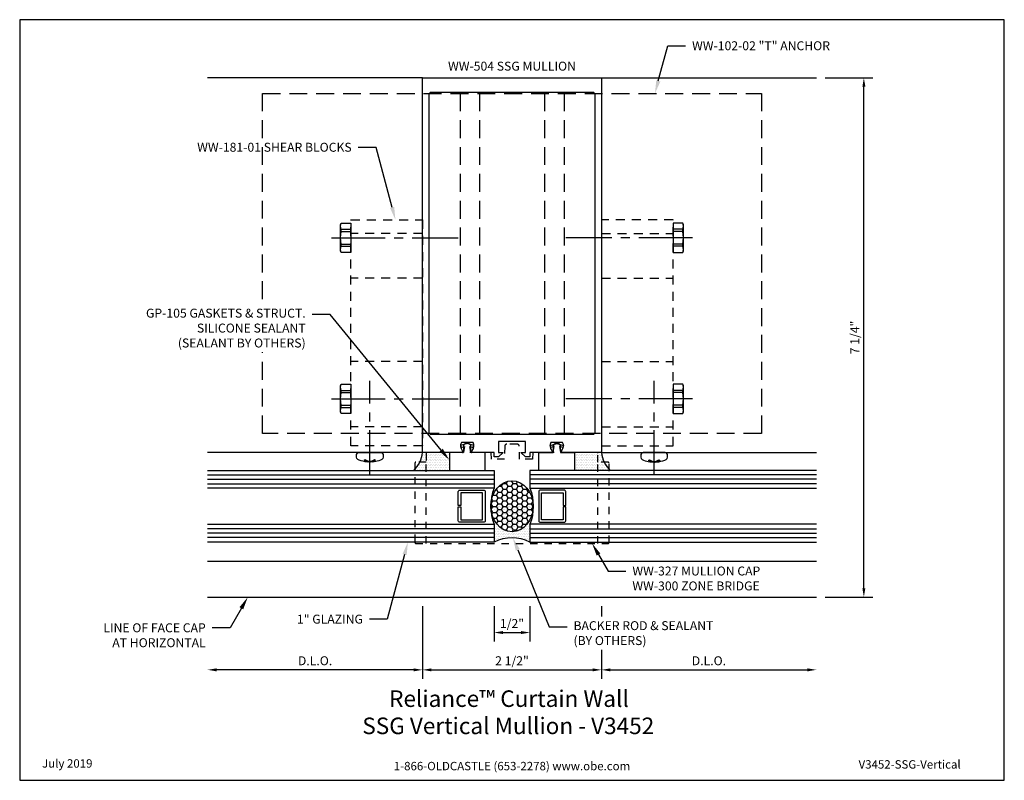
# Model space of a CAD drawing. Units: inches. Extents: x 0 to 13.8, y 0 to 10.6.
import ezdxf
from ezdxf import colors
from ezdxf.entities.mleader import LeaderData, LeaderLine
from ezdxf.enums import TextEntityAlignment as Align
from ezdxf.math import Vec2, Vec3

# ---------------------------------------------------------------- set-up
doc = ezdxf.new("R2010")
doc.units = ezdxf.units.IN
doc.header["$MEASUREMENT"] = 0
for name, pattern in [('CENTER', [2, 1.25, -0.25, 0.25, -0.25]), ('CENTER2', [1.125, 0.75, -0.125, 0.125, -0.125]), ('HIDDEN', [0.375, 0.25, -0.125]), ('HIDDEN2', [0.1875, 0.125, -0.0625])]:
    doc.linetypes.add(name, pattern=pattern)
for name, color, linetype in [('Accessory', 7, 'Continuous'), ('Anchoring', 7, 'Continuous'), ('Dimension', 3, 'Continuous'), ('Extrusion', 1, 'Continuous'), ('Gasket', 7, 'Continuous'), ('Glazing', 4, 'Continuous'), ('Misc', 7, 'Continuous'), ('Sealant', 3, 'Continuous'), ('Sightline', 7, 'Continuous'), ('Tag', 7, 'Continuous'), ('Text', 6, 'Continuous')]:
    doc.layers.add(name, color=color, linetype=linetype)
doc.styles.get("Standard").update_dxf_attribs({"font": 'arial.ttf'})
doc.dimstyles.new('FULL', dxfattribs={"dimtxt": 0.125, "dimasz": 0.125, "dimexe": 0.125, "dimexo": 0.125, "dimgap": 0.0625, "dimtad": 1, "dimdec": 4, "dimzin": 3, "dimdsep": 46, "dimlunit": 4, "dimtxsty": 'Standard', "dimcen": 0.125, "dimclrd": 256, "dimclre": 256, "dimclrt": 256, "dimadec": 0, "dimazin": 0, "dimtfac": 1, "dimtdec": 4, "dimtofl": 0, "dimtmove": 0, "dimatfit": 3, "dimfxl": 0, "dimfrac": 2, "dimtolj": 1, "dimtzin": 3, "dimarcsym": 0})
pattern_1 = [(0, (0, 1.0625), (0.01171875, 0.0234375), [0, -0.0234375])]

# ---------------------------------------------------------------- blocks, each defined once
blk = doc.blocks.new('Web_Detail_Title_Block')
at = {"layer": 'defpoints'}
blk.add_lwpolyline([(-5.5, 0), (5.5, 0), (5.5, 8.5), (-5.5, 8.5)], close=True, dxfattribs=at)
at = {"layer": 'Tag', "insert": (0, 0.112), "char_height": 0.094, "attachment_point": 8}
blk.add_mtext_dynamic_manual_height_columns('1-866-OLDCASTLE (653-2278) www.obe.com', width=2.87905, gutter_width=0.625, heights=[0.123], dxfattribs=at)
at = {"layer": 'Tag'}
for tag, p, height in [('SYSTEM_001', (-0.428, 0.837), 0.185), ('DET_NAME_NO_001', (-1.067, 0.484), 0.185), ('DETNO_TITLE_001', (3.872, 0.131), 0.094)]:
    blk.add_attdef(tag, p, '', height=height, dxfattribs=at)
blk.add_attdef('DATE', text='', height=0.094, dxfattribs=at).set_placement((-5.25, 0.112), align=Align.BOTTOM_LEFT)
blk = doc.blocks.new('WW504')
at = {"color": 1}
for points in [[(0.188, 1.43), (-0.188, 1.43), (-0.188, 1.275), (-0.125, 1.275), (-0.187, 1.213), (-0.249, 1.213), (-0.249, 1.275), (-0.542, 1.275, -0.650508), (-0.555, 1.305, 0.325097), (-0.543, 1.415), (-0.707, 1.415, 0.325097), (-0.695, 1.305, -0.650508), (-0.708, 1.275), (-1.25, 1.275), (-1.25, 6.509), (1.25, 6.509), (1.25, 1.275), (0.708, 1.275, -0.650508), (0.695, 1.305, 0.325097), (0.707, 1.415), (0.543, 1.415, 0.325097), (0.555, 1.305, -0.650508), (0.542, 1.275), (0.249, 1.275), (0.249, 1.213), (0.187, 1.213), (0.125, 1.275), (0.188, 1.275)], [(-1.125, 1.525, -0.414214), (-1.156, 1.556), (-1.156, 6.278, -0.414214), (-1.125, 6.309), (1.125, 6.309, -0.414214), (1.156, 6.278), (1.156, 1.556, -0.414214), (1.125, 1.525)]]:
    blk.add_lwpolyline(points, format="xyb", close=True, dxfattribs=at)
blk = doc.blocks.new('gp105_bf')
at = {"linetype": 'ByBlock'}
blk.add_lwpolyline([(-0.25, -0.343), (-0.25, -0.093), (-0.05, -0.093), (-0.037, -0.01), (-0.085, -0.023), (-0.093, 0.007), (0, 0.032), (0.094, 0.007), (0.085, -0.023), (0.038, -0.01), (0.05, -0.093), (0.25, -0.093), (0.25, -0.343)], close=True, dxfattribs=at)
blk = doc.blocks.new('FS9_BF')
at = {"linetype": 'CENTER2'}
blk.add_line((0.27, 0), (-1.5, 0), dxfattribs=at)
at = {"linetype": 'ByBlock'}
for p, q in [((0.135, 0.119), (0, 0.119)), ((0.135, 0.087), (0, 0.087)), ((0.135, -0.087), (0, -0.087)), ((0.135, -0.119), (0, -0.119))]:
    blk.add_line(p, q, dxfattribs=at)
blk.add_lwpolyline([(0, -0.206), (0.135, -0.206), (0.145, -0.185), (0.145, 0.185), (0.135, 0.206), (0, 0.206)], close=True, dxfattribs=at)
blk.add_lwpolyline([(0.135, -0.206, 0.224461), (0.135, -0.119), (0.135, -0.087, 0.11223), (0.135, 0.087), (0.135, 0.119, 0.224461), (0.135, 0.206)], format="xyb", dxfattribs=at)
blk = doc.blocks.new('FS115')
at = {"linetype": 'CENTER', "ltscale": 0.5}
blk.add_line((-0.314, 0), (1, 0), dxfattribs=at)
at = {"linetype": 'ByBlock', "lineweight": -2}
blk.add_lwpolyline([(-0.131, 0.036), (-0.11, 0.08), (-0.102, 0.066), (-0.124, 0.02, 0.225245), (-0.124, -0.02), (-0.102, -0.066), (-0.11, -0.08), (-0.131, -0.036, 0.065205), (-0.106, -0.149), (-0.097, -0.167, 0.284808), (-0.066, -0.187), (-0.041, -0.187, 0.376491), (0, -0.152), (0, 0.152, 0.376491), (-0.041, 0.187), (-0.066, 0.187, 0.284808), (-0.097, 0.167), (-0.106, 0.149, 0.11703), (-0.131, -0.036)], format="xyb", dxfattribs=at)
blk = doc.blocks.new('ww181-01')
at = {"linetype": 'ByBlock'}
for p, q in [((0, 3.061), (1, 3.061)), ((0, 2.436), (1, 2.436)), ((0, 1.271), (1, 1.271)), ((0, 0.359), (1, 0.359))]:
    blk.add_line(p, q, dxfattribs=at)
blk.add_lwpolyline([(0, 0.096), (1, 0.096), (1, 3.25), (0, 3.25)], close=True, dxfattribs=at)
for p in [(1, 3), (1, 0.75)]:
    blk.add_blockref('FS9_BF', p)
at = {"rotation": 90}
blk.add_blockref('FS115', (0.735, 0), dxfattribs=at)
blk = doc.blocks.new('1.000_glass400')
at = {"linetype": 'ByBlock', "ltscale": 0.75}
for p, q in [((0.062, -4), (0.062, 0)), ((0.124, -4), (0.124, 0)), ((0.186, -4), (0.186, 0)), ((0.814, 0), (0.814, -4)), ((0.876, 0), (0.876, -4)), ((0.938, 0), (0.938, -4))]:
    blk.add_line(p, q, dxfattribs=at)
for points in [[(0, -4), (0, 0), (0.248, 0), (0.248, -4)], [(0.752, -4), (0.752, 0), (1, 0), (1, -4)]]:
    blk.add_lwpolyline(points, dxfattribs=at)
at = {"linetype": 'ByBlock'}
blk.add_lwpolyline([(0.704, -0.5), (0.51, -0.5), (0.51, -0.464), (0.688, -0.464), (0.688, -0.161), (0.312, -0.161), (0.312, -0.464), (0.49, -0.464), (0.49, -0.5), (0.296, -0.5, -0.414214), (0.276, -0.48), (0.276, -0.145, -0.414214), (0.296, -0.125), (0.704, -0.125, -0.414214), (0.724, -0.145), (0.724, -0.48, -0.414214)], format="xyb", close=True, dxfattribs=at)
blk.add_arc((0.5, 0.665), 0.711, 249.2421, 290.7579, dxfattribs=at)
blk = doc.blocks.new('WW300_BF')
at = {"linetype": 'ByBlock', "ltscale": 0.75}
for p, q in [((-1.2, 0.006), (-1.2, 1.14)), ((1.2, 0.006), (1.2, 1.14))]:
    blk.add_line(p, q, dxfattribs=at)
blk.add_lwpolyline([(1.355, 0.016), (1.355, 1.129, 0.414187), (1.345, 1.139), (1.2, 1.139), (1.2, 1.264, 0.414194), (1.19, 1.274), (0.29, 1.275), (0.285, 1.18), (0.106, 1.18), (0.102, 1.363, 0.409108), (0.072, 1.392), (-0.072, 1.392, 0.409108), (-0.102, 1.363), (-0.106, 1.18), (-0.285, 1.18), (-0.29, 1.275), (-1.19, 1.275, 0.414214), (-1.2, 1.265), (-1.2, 1.14), (-1.344, 1.14), (-1.345, 1.14, 0.414214), (-1.355, 1.13), (-1.355, 0.016), (-1.355, 0.016, 0.409111), (-1.345, 0.006), (1.345, 0.006, 0.414238)], format="xyb", close=True, dxfattribs=at)
for points in [[(-0.564, 1.275, -0.409111), (-0.574, 1.284), (-0.575, 1.361, 0.409111), (-0.615, 1.4), (-0.638, 1.4, 0.409111), (-0.678, 1.361), (-0.679, 1.284, -0.409111), (-0.689, 1.275)], [(0.69, 1.275, -0.409111), (0.68, 1.284), (0.678, 1.361, 0.409111), (0.638, 1.4), (0.616, 1.4, 0.409111), (0.576, 1.361), (0.574, 1.284, -0.409111), (0.564, 1.275)]]:
    blk.add_lwpolyline(points, format="xyb", dxfattribs=at)
blk = doc.blocks.new('*D8')
at = {"layer": 'defpoints', "color": 0, "transparency": 16777216}
for p in [(6.625, 2.559), (7.125, 2.559), (7.125, 2.064)]:
    blk.add_point(p, dxfattribs=at)
at = {"layer": 'Dimension', "lineweight": -2, "transparency": 16777216}
for p, q in [((6.625, 2.434), (6.625, 1.939)), ((7.125, 2.434), (7.125, 1.939)), ((6.75, 2.064), (7, 2.064))]:
    blk.add_line(p, q, dxfattribs=at)
at = {"layer": 'Dimension', "transparency": 16777216}
for points in [[(6.75, 2.085), (6.75, 2.043), (6.625, 2.064)], [(7, 2.085), (7, 2.043), (7.125, 2.064)]]:
    blk.add_solid(points, dxfattribs=at)
at = {"layer": 'Dimension', "transparency": 16777216, "insert": (6.875, 2.191), "char_height": 0.125, "attachment_point": 5}
blk.add_mtext('\\A1;1/2"', dxfattribs=at)
blk = doc.blocks.new('*D9')
at = {"layer": 'defpoints', "color": 0, "transparency": 16777216}
for p in [(11.125, 9.812), (11.789, 9.812), (11.125, 2.559)]:
    blk.add_point(p, dxfattribs=at)
at = {"layer": 'Dimension', "lineweight": -2, "transparency": 16777216}
for p, q in [((11.25, 9.812), (11.914, 9.812)), ((11.789, 2.684), (11.789, 9.688)), ((11.25, 2.559), (11.914, 2.559))]:
    blk.add_line(p, q, dxfattribs=at)
at = {"layer": 'Dimension', "transparency": 16777216}
for points in [[(11.768, 9.688), (11.81, 9.688), (11.789, 9.812)], [(11.768, 2.684), (11.81, 2.684), (11.789, 2.559)]]:
    blk.add_solid(points, dxfattribs=at)
at = {"layer": 'Dimension', "transparency": 16777216, "insert": (11.662, 6.186), "char_height": 0.125, "attachment_point": 5, "rotation": 90}
blk.add_mtext('\\A1;7 1/4"', dxfattribs=at)
blk = doc.blocks.new('*D10')
at = {"layer": 'defpoints', "color": 0, "transparency": 16777216}
for p in [(5.625, 2.559), (8.125, 2.559), (8.125, 1.543)]:
    blk.add_point(p, dxfattribs=at)
at = {"layer": 'Dimension', "lineweight": -2, "transparency": 16777216}
for p, q in [((5.625, 2.434), (5.625, 1.418)), ((8.125, 2.434), (8.125, 1.418)), ((5.75, 1.543), (8, 1.543))]:
    blk.add_line(p, q, dxfattribs=at)
at = {"layer": 'Dimension', "transparency": 16777216}
for points in [[(5.75, 1.564), (5.75, 1.522), (5.625, 1.543)], [(8, 1.564), (8, 1.522), (8.125, 1.543)]]:
    blk.add_solid(points, dxfattribs=at)
at = {"layer": 'Dimension', "transparency": 16777216, "insert": (6.875, 1.67), "char_height": 0.125, "attachment_point": 5}
blk.add_mtext('\\A1;2 1/2"', dxfattribs=at)
blk = doc.blocks.new('*D11')
at = {"layer": 'defpoints', "color": 0, "transparency": 16777216}
for p in [(8.125, 2.559), (11.125, 2.559), (11.125, 1.543)]:
    blk.add_point(p, dxfattribs=at)
at = {"layer": 'Dimension', "lineweight": -2, "transparency": 16777216}
for p, q in [((8.125, 2.434), (8.125, 1.418)), ((8.25, 1.543), (11, 1.543))]:
    blk.add_line(p, q, dxfattribs=at)
at = {"layer": 'Dimension', "transparency": 16777216}
for points in [[(8.25, 1.564), (8.25, 1.522), (8.125, 1.543)], [(11, 1.564), (11, 1.522), (11.125, 1.543)]]:
    blk.add_solid(points, dxfattribs=at)
at = {"layer": 'Dimension', "transparency": 16777216, "insert": (9.625, 1.67), "char_height": 0.125, "attachment_point": 5}
blk.add_mtext('\\A1;D.L.O.', dxfattribs=at)
blk = doc.blocks.new('*D12')
at = {"layer": 'defpoints', "color": 0, "transparency": 16777216}
for p in [(2.625, 2.559), (5.625, 2.559), (2.625, 1.543)]:
    blk.add_point(p, dxfattribs=at)
at = {"layer": 'Dimension', "lineweight": -2, "transparency": 16777216}
for p, q in [((5.625, 2.434), (5.625, 1.418)), ((5.5, 1.543), (2.75, 1.543))]:
    blk.add_line(p, q, dxfattribs=at)
at = {"layer": 'Dimension', "transparency": 16777216}
for points in [[(2.75, 1.564), (2.75, 1.522), (2.625, 1.543)], [(5.5, 1.564), (5.5, 1.522), (5.625, 1.543)]]:
    blk.add_solid(points, dxfattribs=at)
at = {"layer": 'Dimension', "transparency": 16777216, "insert": (4.125, 1.67), "char_height": 0.125, "attachment_point": 5}
blk.add_mtext('\\A1;D.L.O.', dxfattribs=at)
blk = doc.blocks.new('WW102-02_BF')
at = {"linetype": 'ByBlock'}
for p, q in [((-0.726, 5.667), (-0.726, 0.917)), ((-0.453, 5.667), (-0.453, 0.917)), ((0.453, 5.667), (0.453, 0.917)), ((0.727, 5.667), (0.727, 0.917))]:
    blk.add_line(p, q, dxfattribs=at)
blk.add_lwpolyline([(-3.484, 5.667), (3.484, 5.667), (3.484, 0.917), (-3.484, 0.917)], close=True, dxfattribs=at)

msp = doc.modelspace()

# ---------------------------------------------------------------- hatches: boundary and pattern name
at = {"layer": 'Sealant'}
h = msp.add_hatch(dxfattribs=at)
h.set_pattern_fill('DOTS', color=256, scale=0.375)
h.set_pattern_definition(pattern_1)
h.paths.add_polyline_path([(5.625, 4.5785), (6, 4.5785), (6, 4.3285), (5.50506, 4.3285, 0.16952107)])
h = msp.add_hatch(dxfattribs=at)
h.set_pattern_fill('DOTS', color=256, scale=0.375)
h.set_pattern_definition(pattern_1)
h.paths.add_polyline_path([(8.125, 4.5785), (7.75, 4.5785), (7.75, 4.3285), (8.24494, 4.3285, -0.16952107)])
h = msp.add_hatch(dxfattribs=at)
h.set_pattern_fill('HONEY', color=256, scale=0.375, style=0)
h.set_pattern_definition([(0, (0, 1.0625), (0.0703125, 0.04059494), [0.046875, -0.09375]), (120, (0, 1.0625), (-0.0703125, 0.04059494), [0.046875, -0.09375]), (60, (0, 1.0625), (2e-17, 0.08118988), [-0.09375, 0.046875])])
edge = h.paths.add_edge_path()
edge.add_ellipse((6.875, 3.8285), major_axis=(0, -0.35617), ratio=0.83150989, start_angle=0, end_angle=360)
h = msp.add_hatch(dxfattribs=at)
h.set_pattern_fill('DOTS', color=256, scale=0.375, style=0)
h.set_pattern_definition(pattern_1)
edge = h.paths.add_edge_path()
edge.add_arc((6.46013, 3.8285), 0.71102, 339.24208, 360)
edge.add_ellipse((6.875, 3.8285), major_axis=(0, -0.35617), ratio=0.83150989, start_angle=0, end_angle=90, ccw=False)
edge.add_ellipse((6.875, 3.8285), major_axis=(0, -0.35617), ratio=0.83150989, start_angle=270, end_angle=360, ccw=False)
edge.add_arc((7.28987, 3.8285), 0.71102, 180, 200.75792)
edge.add_line((6.625, 3.5765), (6.625, 3.3285))
edge.add_arc((6.875, 2.82449), 0.56261, 63.617714, 116.382286, ccw=False)
edge.add_line((7.125, 3.3285), (7.125, 3.5765))

# ---------------------------------------------------------------- linework, layer by layer
for centre, radius, start, end in [((5.20694, 4.6253), 0.42067, 315.127531, 353.613023), ((8.54306, 4.6253), 0.42067, 186.386977, 224.872469), ((6.875, 2.82449), 0.56261, 63.617714, 116.382286)]:
    msp.add_arc(centre, radius, start, end, dxfattribs=at)
msp.add_ellipse((6.875, 3.8285), major_axis=(0, -0.35617), ratio=0.83150989, dxfattribs=at)
at = {"layer": 'Sightline'}
for p, q in [((5.625, 9.8125), (2.625, 9.8125)), ((8.125, 9.8125), (11.125, 9.8125)), ((5.625, 4.5785), (2.625, 4.5785)), ((8.125, 4.5785), (11.125, 4.5785)), ((2.625, 3.0595), (11.125, 3.0595)), ((2.625, 2.5595), (11.125, 2.5595))]:
    msp.add_line(p, q, dxfattribs=at)

# ---------------------------------------------------------------- block references
at = {"layer": 'Accessory', "linetype": 'HIDDEN2'}
msp.add_blockref('WW300_BF', (6.875, 3.30396), dxfattribs=at)
at = {"layer": 'Anchoring', "linetype": 'HIDDEN'}
msp.add_blockref('WW102-02_BF', (6.875, 3.9285), dxfattribs=at)
at = {"layer": 'Extrusion'}
msp.add_blockref('WW504', (6.875, 3.30396), dxfattribs=at)
at = {"layer": 'Gasket', "xscale": -1}
msp.add_blockref('gp105_bf', (6.25, 4.6717), dxfattribs=at)
at = {"layer": 'Gasket'}
msp.add_blockref('gp105_bf', (7.5, 4.6717), dxfattribs=at)
at = {"layer": 'Glazing', "rotation": 270.0000000000001}
msp.add_blockref('1.000_glass400', (6.625, 4.3285), dxfattribs=at)
at = {"layer": 'Glazing', "xscale": -1, "rotation": 89.99999999999993}
msp.add_blockref('1.000_glass400', (7.125, 4.3285), dxfattribs=at)
at = {"layer": 'Misc', "linetype": 'HIDDEN2', "xscale": -1}
msp.add_blockref('ww181-01', (5.625, 4.5785), dxfattribs=at)
at = {"layer": 'Misc', "linetype": 'HIDDEN2'}
msp.add_blockref('ww181-01', (8.125, 4.5785), dxfattribs=at)
at = {"layer": 'Tag'}
ref = msp.add_blockref('Web_Detail_Title_Block', (6.875, 0), dxfattribs=dict(at, xscale=1.25, yscale=1.25, zscale=1.25))
ref.add_attrib('SYSTEM_001', '%%UReliance™ Curtain Wall', (5.15908, 1.02507), dxfattribs={"height": 0.23125})
ref.add_attrib('DET_NAME_NO_001', '%%USSG Vertical Mullion - V3452', (4.78444, 0.64529), dxfattribs={"height": 0.23125})
ref.add_attrib('DETNO_TITLE_001', 'V3452-SSG-Vertical', (11.71503, 0.1635), dxfattribs={"height": 0.1175})
ref.add_attrib('DATE', 'July 2019', dxfattribs={"height": 0.1175}).set_placement((0.3125, 0.14), align=Align.BOTTOM_LEFT)

# ---------------------------------------------------------------- texts
at = {"layer": 'Text'}
msp.add_text('WW-504 SSG MULLION', height=0.125, dxfattribs=at).set_placement((6.875, 9.8745), align=Align.BOTTOM_CENTER)

# ---------------------------------------------------------------- dimensions: what is measured, and where the dimension line sits
at = {"layer": 'Dimension'}
dim = msp.add_linear_dim(base=(11.78908, 9.8125), p1=(11.125, 2.5595), p2=(11.125, 9.8125), angle=90, dimstyle='FULL', dxfattribs=at)
dim.commit()
dim.dimension.update_dxf_attribs({"geometry": '*D9', "text_midpoint": (11.66195, 6.186)})
dim = msp.add_linear_dim(base=(2.625, 1.54305), p1=(5.625, 2.5595), p2=(2.625, 2.5595), angle=180, text='D.L.O.', dimstyle='FULL', override={"dimse2": 1}, dxfattribs=at)
dim.commit()
dim.dimension.update_dxf_attribs({"geometry": '*D12', "text_midpoint": (4.125, 1.67023)})
for base, p1, p2, picture, middle in [((8.125, 1.54305), (5.625, 2.5595), (8.125, 2.5595), '*D10', (6.875, 1.67019)), ((7.125, 2.06389), (6.625, 2.5595), (7.125, 2.5595), '*D8', (6.875, 2.19102))]:
    dim = msp.add_linear_dim(base=base, p1=p1, p2=p2, dimstyle='FULL', dxfattribs=at)
    dim.commit()
    dim.dimension.update_dxf_attribs({"geometry": picture, "text_midpoint": middle})
dim = msp.add_linear_dim(base=(11.125, 1.54305), p1=(8.125, 2.5595), p2=(11.125, 2.5595), text='D.L.O.', dimstyle='FULL', override={"dimse2": 1}, dxfattribs=at)
dim.commit()
dim.dimension.update_dxf_attribs({"geometry": '*D11', "text_midpoint": (9.625, 1.67023)})

# ---------------------------------------------------------------- leaders
at = {"layer": 'Text'}
ml = msp.add_multileader_mtext('Standard', dxfattribs=at)
ml.set_content('WW-102-02 "T" ANCHOR', color=256)
ml.set_leader_properties()
ml.build(insert=Vec2(0, 0))
ml.multileader.update_dxf_attribs({"dogleg_length": 0.25, "arrow_head_size": 0.18})
ctx = ml.context
ctx.base_point, ctx.char_height, ctx.arrow_head_size, ctx.landing_gap_size, ctx.plane_origin = Vec3(9.2997, 10.25974), 0.125, 0.18, 0.09, Vec3(8.87172, 9.5955)
notes = []
notes.append((ctx, [(0, (1, 1, 0), (9.0497, 10.25974), (1, 0), 0.25, [(0, [(8.87172, 9.5955)], 0, [])])]))
ctx.mtext.insert, ctx.mtext.flow_direction = Vec3(9.3897, 10.32331), 5
ml = msp.add_multileader_mtext('Standard', dxfattribs=at)
ml.set_content('1" GLAZING', color=256)
ml.set_leader_properties()
ml.build(insert=Vec2(0, 0))
ml.multileader.update_dxf_attribs({"dogleg_length": 0.25, "arrow_head_size": 0.18})
ctx = ml.context
ctx.base_point, ctx.char_height, ctx.arrow_head_size, ctx.landing_gap_size, ctx.plane_origin = Vec3(3.75876, 2.25049), 0.125, 0.18, 0.09, Vec3(5.42185, 3.3285)
ctx.text_align_type = 2
notes.append((ctx, [(0, (1, 1, 0), (5.133, 2.25049), (-1, 0), 0.25, [(0, [(5.42185, 3.3285)], 0, [])])]))
ctx.mtext.insert, ctx.mtext.width, ctx.mtext.alignment, ctx.mtext.flow_direction = Vec3(4.793, 2.31405), 1.114208, 3, 5
ml = msp.add_multileader_mtext('Standard', dxfattribs=at)
ml.set_content('WW-327 MULLION CAP\\PWW-300 ZONE BRIDGE', color=256)
ml.set_leader_properties()
ml.build(insert=Vec2(0, 0))
ml.multileader.update_dxf_attribs({"dogleg_length": 0.25, "arrow_head_size": 0.18})
ctx = ml.context
ctx.base_point, ctx.char_height, ctx.arrow_head_size, ctx.landing_gap_size, ctx.plane_origin = Vec3(8.46625, 2.92271), 0.125, 0.18, 0.09, Vec3(7.99268, 3.30995)
notes.append((ctx, [(0, (1, 1, 0), (8.21625, 2.92271), (1, 0), 0.25, [(0, [(7.99268, 3.30995)], 0, [])])]))
ctx.mtext.insert, ctx.mtext.flow_direction = Vec3(8.55625, 2.98632), 5
ml = msp.add_multileader_mtext('Standard', dxfattribs=at)
ml.set_content('LINE OF FACE CAP AT HORIZONTAL', color=256)
ml.set_leader_properties()
ml.build(insert=Vec2(0, 0))
ml.multileader.update_dxf_attribs({"dogleg_length": 0.25, "arrow_head_size": 0.18})
ctx = ml.context
ctx.base_point, ctx.char_height, ctx.arrow_head_size, ctx.landing_gap_size, ctx.plane_origin = Vec3(0.92688, 2.12951), 0.125, 0.18, 0.09, Vec3(3.1858, 2.5595)
ctx.text_align_type = 2
notes.append((ctx, [(0, (1, 1, 0), (2.93755, 2.12951), (-1, 0), 0.25, [(0, [(3.1858, 2.5595)], 0, [])])]))
ctx.mtext.insert, ctx.mtext.width, ctx.mtext.alignment, ctx.mtext.flow_direction = Vec3(2.59755, 2.19308), 1.6521655, 3, 5
for ctx, leaders in notes:
    for number, flags, end, landing, length, lines in leaders:
        leader = LeaderData()
        leader.index, (leader.has_last_leader_line, leader.has_dogleg_vector, leader.attachment_direction) = number, flags
        leader.last_leader_point, leader.dogleg_vector, leader.dogleg_length = Vec3(end), Vec3(landing), length
        for number, points, colour, breaks in lines:
            line = LeaderLine()
            line.index, line.vertices, line.color, line.breaks = number, Vec3.list(points), colors.encode_raw_color(colour), breaks
            leader.lines.append(line)
        ctx.leaders.append(leader)

# ---------------------------------------------------------------- next in the draw order: leaders
ml = msp.add_multileader_mtext('Standard', dxfattribs=at)
ml.set_content('WW-181-01 SHEAR BLOCKS', color=256)
ml.set_leader_properties()
ml.build(insert=Vec2(0, 0))
ml.multileader.update_dxf_attribs({"dogleg_length": 0.25, "arrow_head_size": 0.18})
ctx = ml.context
ctx.base_point, ctx.char_height, ctx.arrow_head_size, ctx.landing_gap_size, ctx.plane_origin = Vec3(2.21865, 8.84188), 0.125, 0.18, 0.09, Vec3(5.24761, 7.8285)
ctx.text_align_type = 2
notes = []
notes.append((ctx, [(0, (1, 1, 0), (4.97607, 8.84188), (-1, 0), 0.25, [(0, [(5.24761, 7.8285)], 0, [])])]))
ctx.mtext.insert, ctx.mtext.alignment, ctx.mtext.flow_direction = Vec3(4.63607, 8.90545), 3, 5
ctx.mtext.has_bg_fill, ctx.mtext.bg_color, ctx.mtext.bg_scale_factor, ctx.mtext.bg_transparency, ctx.mtext.use_window_bg_color = 1, -1023410167, 1.5, 0, 1
ml = msp.add_multileader_mtext('Standard', dxfattribs=at)
ml.set_content('GP-105 GASKETS & STRUCT. SILICONE SEALANT\\P{\\C7;(SEALANT BY OTHERS)}', color=256)
ml.set_leader_properties()
ml.build(insert=Vec2(0, 0))
ml.multileader.update_dxf_attribs({"dogleg_length": 0.25, "arrow_head_size": 0.18})
ctx = ml.context
ctx.base_point, ctx.char_height, ctx.arrow_head_size, ctx.landing_gap_size, ctx.plane_origin = Vec3(1.4827, 6.50705), 0.125, 0.18, 0.09, Vec3(5.6318, 4.47337)
ctx.text_align_type = 2
notes.append((ctx, [(0, (1, 1, 0), (4.33357, 6.50705), (-1, 0), 0.25, [(0, [(6, 4.47337)], 0, [])])]))
ctx.mtext.insert, ctx.mtext.width, ctx.mtext.alignment, ctx.mtext.flow_direction = Vec3(3.99357, 6.58793), 2.4389855, 3, 5
ctx.mtext.has_bg_fill, ctx.mtext.bg_color, ctx.mtext.bg_scale_factor, ctx.mtext.bg_transparency, ctx.mtext.use_window_bg_color = 1, -1023410167, 1.5, 0, 1
ml = msp.add_multileader_mtext('Standard', dxfattribs=at)
ml.set_content('BACKER ROD & SEALANT\\P{\\C7;(BY OTHERS)}', color=256)
ml.set_leader_properties()
ml.build(insert=Vec2(0, 0))
ml.multileader.update_dxf_attribs({"dogleg_length": 0.25, "arrow_head_size": 0.18})
ctx = ml.context
ctx.base_point, ctx.char_height, ctx.arrow_head_size, ctx.landing_gap_size, ctx.plane_origin = Vec3(7.64368, 2.142), 0.125, 0.18, 0.09, Vec3(6.88749, 3.38696)
notes.append((ctx, [(0, (1, 1, 0), (7.39368, 2.142), (1, 0), 0.25, [(0, [(6.88749, 3.38696)], 0, [])])]))
ctx.mtext.insert, ctx.mtext.flow_direction = Vec3(7.73368, 2.22287), 5
ctx.mtext.has_bg_fill, ctx.mtext.bg_color, ctx.mtext.bg_scale_factor, ctx.mtext.bg_transparency, ctx.mtext.use_window_bg_color = 1, -1023410167, 1.5, 0, 1
for ctx, leaders in notes:
    for number, flags, end, landing, length, lines in leaders:
        leader = LeaderData()
        leader.index, (leader.has_last_leader_line, leader.has_dogleg_vector, leader.attachment_direction) = number, flags
        leader.last_leader_point, leader.dogleg_vector, leader.dogleg_length = Vec3(end), Vec3(landing), length
        for number, points, colour, breaks in lines:
            line = LeaderLine()
            line.index, line.vertices, line.color, line.breaks = number, Vec3.list(points), colors.encode_raw_color(colour), breaks
            leader.lines.append(line)
        ctx.leaders.append(leader)

doc.saveas('drawing.dxf')
